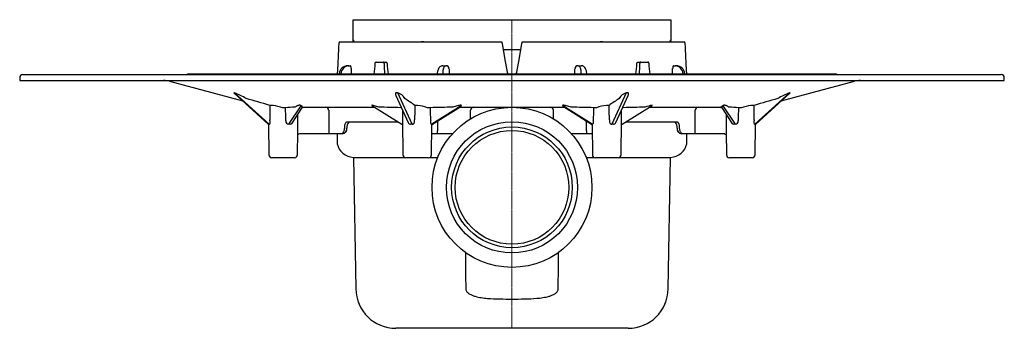
# Model space of a CAD drawing. Units: millimetres. Extents: x 7591 to 8864, y 8920 to 9750.
# Drawn here: x 8532 to 8864, y 9395 to 9499 of the extents above; entities that cross this region are included whole.
import ezdxf

# ---------------------------------------------------------------- set-up
doc = ezdxf.new("R2010")
doc.units = ezdxf.units.MM
doc.header["$LTSCALE"] = 0.4
doc.linetypes.add('MITTE', pattern=[2, 1.25, -0.25, 0.25, -0.25])
doc.layers.add('KESSEL-System 100', color=7, linetype='Continuous')

# ---------------------------------------------------------------- blocks, each defined once
blk = doc.blocks.new('42701.91 - sa li')
at = {"layer": 'KESSEL-System 100'}
for p, q in [((-53.55, -6.8), (-53.55, 0)), ((-53.55, 0), (-52.55, 0)), ((-52.55, 0), (52.55, 0)), ((52.55, 0), (53.55, 0)), ((53.55, 0), (53.55, -6.8)), ((-57.93, -7.5), (-3.44, -7.5)), ((-53.55, -7.5), (-53.55, -7.06)), ((-29.88, -7.5), (-30.49, -7.5)), ((3.44, -7.5), (57.93, -7.5)), ((30.49, -7.5), (29.88, -7.5)), ((53.55, -7.06), (53.55, -7.5)), ((-3, -10), (0, -10)), ((0, -10), (3, -10)), ((-55.39, -15.5), (-54.97, -15.5)), ((-54.97, -15.5), (-54.55, -15.5)), ((-45.84, -14.3), (-43.45, -14.3)), ((-43.45, -14.3), (-42.51, -14.3)), ((-23.37, -15.5), (-22.34, -15.5)), ((-22.34, -15.5), (-22.17, -15.5)), ((22.17, -15.5), (22.34, -15.5)), ((22.34, -15.5), (23.37, -15.5)), ((42.51, -14.3), (43.45, -14.3)), ((43.45, -14.3), (45.84, -14.3)), ((54.55, -15.5), (54.97, -15.5)), ((54.97, -15.5), (55.39, -15.5)), ((-166, -19.5), (-166, -20.5)), ((-165, -18.5), (165, -18.5)), ((-109, -18.3), (109, -18.3)), ((-58.29, -18.21), (-58.3, -18.3)), ((-57.67, -18.3), (-57.67, -18.24)), ((-25.28, -18.21), (-25.29, -18.3)), ((-23.33, -18.3), (-23.34, -18.24)), ((23.34, -18.24), (23.33, -18.3)), ((25.29, -18.3), (25.28, -18.21)), ((57.67, -18.24), (57.67, -18.3)), ((58.3, -18.3), (58.29, -18.21)), ((166, -20.5), (166, -19.5)), ((-166, -20.5), (166, -20.5)), ((-115.53, -20.76), (-90.78, -27.39)), ((90.78, -27.39), (115.53, -20.76)), ((-93.71, -24.73), (-82.2, -35.18)), ((-81.9, -35.21), (-93.53, -24.65)), ((-39.13, -25.57), (-35, -34.62)), ((-33.71, -35.21), (-38.52, -24.65)), ((38.52, -24.65), (33.71, -35.21)), ((35, -34.63), (39.13, -25.57)), ((93.53, -24.65), (81.9, -35.21)), ((82.19, -35.19), (93.71, -24.73)), ((-71.21, -28.99), (-75.34, -35.22)), ((-74.13, -34.85), (-70.83, -29.87)), ((-70.39, -29.5), (-46.25, -29.5)), ((-47.22, -28.9), (-37.12, -35.2)), ((-17.1, -28.99), (-27.07, -35.22)), ((-26.79, -35.2), (-17.29, -29.27)), ((-17.66, -29.5), (17.66, -29.5)), ((27.07, -35.22), (17.1, -28.99)), ((17.33, -29.3), (26.79, -35.21)), ((37.12, -35.21), (47.22, -28.9)), ((46.25, -29.5), (70.38, -29.5)), ((70.83, -29.87), (74.14, -34.85)), ((75.34, -35.22), (71.21, -28.99)), ((-82.2, -35.18), (-82.19, -35.19)), ((-82.07, -35.34), (-81.98, -45.51)), ((-38.25, -34.5), (-55.62, -34.5)), ((-36.89, -34.18), (-36.79, -45.51)), ((-27.12, -45.51), (-27.03, -35.45)), ((27.03, -35.45), (27.12, -45.51)), ((36.79, -45.51), (36.89, -34.17)), ((55.62, -34.5), (38.25, -34.5)), ((81.98, -45.51), (82.07, -35.34)), ((-72.31, -45.51), (-72.24, -37.68)), ((-61.88, -38.5), (-71.64, -38.5)), ((-61.66, -38.5), (-71.6, -38.5)), ((-61.88, -38.5), (-66.86, -38.5)), ((-57.22, -38.5), (-65.36, -38.5)), ((-57.74, -38.5), (-61.66, -38.5)), ((-59, -38.5), (-59, -40.82)), ((-57.22, -38.5), (-57.74, -38.5)), ((-25.32, -38.5), (-27.06, -38.5)), ((-25.85, -38.5), (-27.06, -38.5)), ((-20.08, -38.5), (-25.32, -38.5)), ((25.32, -38.5), (20.08, -38.5)), ((27.06, -38.5), (25.32, -38.5)), ((27.06, -38.5), (25.85, -38.5)), ((57.74, -38.5), (57.22, -38.5)), ((65.36, -38.5), (57.22, -38.5)), ((61.66, -38.5), (57.74, -38.5)), ((59, -40.82), (59, -38.5)), ((71.6, -38.5), (61.66, -38.5)), ((66.86, -38.5), (61.88, -38.5)), ((71.82, -38.5), (61.88, -38.5)), ((72.24, -37.74), (72.31, -45.51)), ((-54.46, -46.24), (-53.45, -46.42)), ((-53.45, -46.42), (-52.68, -90.74)), ((-53.45, -46.42), (-36.19, -46.42)), ((-27.72, -46.42), (-25.01, -46.42)), ((25.01, -46.42), (27.72, -46.42)), ((36.19, -46.42), (53.45, -46.42)), ((52.68, -90.74), (53.45, -46.42)), ((53.45, -46.42), (54.46, -46.24)), ((-77.14, -46.5), (-80.98, -46.5)), ((-73.31, -46.5), (-77.14, -46.5)), ((-31.95, -46.5), (-35.79, -46.5)), ((-28.12, -46.5), (-31.95, -46.5)), ((31.95, -46.5), (28.12, -46.5)), ((35.79, -46.5), (31.95, -46.5)), ((77.14, -46.5), (73.31, -46.5)), ((80.98, -46.5), (77.14, -46.5)), ((39.18, -104), (-39.18, -104))]:
    blk.add_line(p, q, dxfattribs=at)
at = {"layer": 'KESSEL-System 100', "color": 1, "linetype": 'MITTE', "lineweight": 9}
blk.add_line((0, 0), (0, -104), dxfattribs=at)
at = {"layer": 'KESSEL-System 100', "flags": 128}
for points in [[(-3.35, -7.98), (-2.5, -12.82), (-1.65, -17.67)], [(1.65, -17.67), (2.5, -12.82), (3.35, -7.98)], [(-23.37, -15.5), (-23.64, -15.53), (-23.9, -15.61), (-24.13, -15.74), (-24.34, -15.9), (-24.54, -16.11), (-24.72, -16.38), (-24.89, -16.72), (-25.04, -17.1), (-25.15, -17.49), (-25.23, -17.9), (-25.28, -18.21)], [(25.28, -18.21), (25.25, -17.99), (25.17, -17.58), (25.07, -17.19), (24.93, -16.82), (24.77, -16.46), (24.55, -16.13), (24.33, -15.9), (24.11, -15.72), (23.86, -15.6), (23.6, -15.52), (23.37, -15.5)], [(-70.83, -29.87), (-70.73, -29.74), (-70.6, -29.62), (-70.48, -29.55), (-70.38, -29.51), (-70.31, -29.49), (-70.28, -29.48), (-70.28, -29.48)], [(-17.33, -29.3), (-17.31, -29.29), (-17.3, -29.28)], [(17.31, -29.28), (17.31, -29.28), (17.34, -29.3)], [(47.22, -28.9), (47.24, -28.88), (47.26, -28.86), (47.25, -28.85), (47.22, -28.85), (47.06, -28.87), (46.63, -28.96), (46.09, -29.11), (45.51, -29.27), (44.89, -29.45), (44.89, -29.45)], [(70.5, -29.49), (70.36, -29.48), (70.29, -29.48), (70.27, -29.48), (70.3, -29.48), (70.37, -29.5), (70.46, -29.54), (70.59, -29.62), (70.73, -29.74), (70.83, -29.87)], [(-82.2, -35.19), (-82.16, -35.21), (-82.08, -35.33), (-82.03, -35.4), (-82.02, -35.44), (-82.02, -35.44)], [(71.61, -38.5), (71.8, -38.53), (72.01, -38.61), (72.16, -38.73), (72.25, -38.84), (72.25, -38.84)]]:
    blk.add_lwpolyline(points, dxfattribs=at)
at = {"layer": 'KESSEL-System 100'}
for radius in [26.97, 22.11, 20.34, 19.16]:
    blk.add_circle((0, -56.5), radius, dxfattribs=at)
for centre, radius, start, end in [((-57.93, -8.01), 0.506, 90.0412, 177.2962), ((-52.55, -6.8), 1, 180, 224.427), ((52.55, -6.8), 1, 315.573, 0), ((57.93, -8.01), 0.506, 2.6908, 89.9718), ((-55.3, -18.5), 3, 91.6981, 174.5582), ((-54.88, -18.29), 2.79, 91.8354, 178.9773), ((-45.74, -14.75), 0.466, 103.3881, 180.3459), ((-42.6, -14.76), 0.471, 0.7308, 78.8572), ((-22.2, -16.44), 0.945, 1.9139, 88.1998), ((22.19, -16.44), 0.941, 91.6072, 178.2791), ((54.87, -18.3), 2.8, 1.1931, 87.9943), ((55.32, -18.48), 2.98, 5.1109, 88.6328), ((-165, -19.5), 1, 90, 180), ((-109, -19.3), 1, 90, 126.8699), ((-82.85, -16.78), 24.02, 356.3719, 357.8678), ((-0.8, -17.57), 0.85, 186.8275, 238.8168), ((0.76, -17.56), 0.889, 303.1954, 352.4066), ((80.51, -16.89), 21.68, 182.0639, 183.7216), ((109, -19.3), 1, 53.1301, 90), ((165, -19.5), 1, 0, 90), ((-117.47, -28), 7.5, 75, 90), ((117.47, -28), 7.5, 90, 105), ((-100.08, -42.83), 19.32, 57.323, 70.1595), ((-39.52, -28.32), 3.8, 27.4838, 74.7414), ((39.7, -28.53), 4.05, 106.8401, 150.9347), ((101.25, -45.2), 21.95, 110.6128, 121.9048), ((-81.72, -64.69), 35.82, 88.1779, 89.8613), ((-86.25, -60.43), 32.05, 73.7227, 79.822), ((-75.31, -92.18), 62.54, 90.9706, 91.7886), ((-71.32, -29.47), 0.628, 320.3959, 17.9121), ((-62.77, -30.45), 0.956, 358.3421, 87.21), ((-47.38, -29.14), 0.294, 54.4792, 63.2098), ((-37.6, -49.27), 19.62, 89.0258, 89.7702), ((-33.54, -90.97), 62.11, 88.4316, 89.2544), ((-33.35, -42.75), 13.94, 69.7423, 83.7748), ((-27.34, -61.95), 32.3, 90.2289, 92.103), ((-13, -30.5), 1, 90.0006, 178.9995), ((13, -30.5), 1, 1.0005, 89.9994), ((27.34, -61.95), 32.3, 87.897, 89.7711), ((33.23, -42.22), 13.4, 95.9398, 110.5431), ((33.54, -90.97), 62.11, 90.7456, 91.5684), ((37.6, -49.27), 19.62, 90.2298, 90.9742), ((62.77, -30.45), 0.956, 92.79, 181.6579), ((71.33, -29.46), 0.634, 162.7838, 219.8117), ((75.31, -92.18), 62.54, 88.2114, 89.0294), ((86.48, -61.42), 33.05, 100.2711, 106.1842), ((81.72, -64.69), 35.82, 90.1387, 91.8221), ((-82.01, -36.23), 1.02, 83.9039, 96.0961), ((-75.35, -34.3), 0.922, 166.0852, 270.6019), ((-75.07, -43.91), 8.7, 88.2693, 91.7307), ((-74.76, -34.51), 0.705, 266.2143, 332.2258), ((-57.47, -36.72), 1.8, 278.145, 6.5186), ((-53.45, -36.15), 2.25, 133.0265, 189.3064), ((-37.38, -35.72), 0.566, 27.9413, 63.6414), ((-34.24, -34.43), 0.779, 193.9127, 270.3935), ((-33.97, -41.18), 5.97, 87.4797, 92.5203), ((-26.52, -35.73), 0.59, 116.9908, 160.0914), ((-26.96, -36.7), 1.49, 85.8116, 94.1884), ((26.54, -35.72), 0.567, 19.2623, 63.7785), ((26.96, -36.7), 1.49, 85.8116, 94.1884), ((33.97, -41.18), 5.97, 87.4797, 92.5203), ((34.23, -34.41), 0.795, 270.3759, 344.8769), ((37.38, -35.72), 0.567, 116.4976, 151.6402), ((53.24, -36.22), 2.45, 353.0516, 44.4471), ((57.47, -36.72), 1.8, 173.4134, 262.0133), ((74.78, -34.47), 0.746, 210.7174, 272.6083), ((75.07, -43.91), 8.7, 88.2693, 91.7307), ((75.34, -34.29), 0.93, 270.026, 13.2869), ((82.01, -36.23), 1.02, 83.9039, 96.0961), ((82.51, -35.61), 0.519, 126.7375, 160.4475), ((-71.64, -39.22), 0.712, 86.7668, 148.6544), ((-60.25, -37.81), 1.57, 170.0504, 206.1297), ((-26.91, -37.72), 1.77, 333.7755, 5.9368), ((26.5, -37.79), 1.37, 169.2174, 211.0703), ((59.74, -37.73), 2.07, 338.2766, 5.5432), ((-53.5, -40.82), 5.5, 180, 260), ((53.5, -40.82), 5.5, 280, 0), ((-80.98, -45.5), 1, 180.5, 270), ((-73.31, -45.5), 1, 270, 359.5), ((-35.79, -45.5), 1, 180.5, 270), ((-28.12, -45.5), 1, 270, 359.5), ((28.12, -45.5), 1, 180.5, 270), ((35.79, -45.5), 1, 270, 359.5), ((73.31, -45.5), 1, 180.5, 270), ((80.98, -45.5), 1, 270, 359.5), ((-39.18, -90.5), 13.5, 181, 270), ((39.18, -90.5), 13.5, 270, 359)]:
    blk.add_arc(centre, radius, start, end, dxfattribs=at)
for centre, major_axis, ratio, start_param, end_param in [((0, -96.2), (0, 349.4), 0.172834, 1.315539, 1.344102), ((0, -96.2), (0, 349.4), 0.172834, 4.939083, 4.967646), ((10.44, -310.43), (-26.78, 795.4), 0.074028, 1.189679, 1.192231), ((-40.88, -650.5), (68.41, 1103.07), 0.049347, 0.959624, 0.96355), ((40.88, -650.5), (-68.41, 1103.07), 0.049347, 0.953504, 0.957429), ((-41.7, 684.34), (-69.78, 1125.27), 0.049347, 2.238096, 2.242122), ((-22.18, -18.5), (-0.19, 3), 0.381387, 6.259126, 7.742656), ((25.2, -310.43), (-64.35, 795.4), 0.030498, 1.189703, 1.192255), ((-25.2, -310.43), (64.35, 795.4), 0.030498, 5.09093, 5.093482), ((22.18, -18.5), (0.19, 3), 0.381387, 4.823714, 6.307244), ((41.7, 684.34), (69.78, 1125.27), 0.049347, 4.041064, 4.045089), ((-40.88, -650.5), (68.41, 1103.07), 0.049347, 5.325756, 5.329681), ((40.88, -650.5), (-68.41, 1103.07), 0.049347, 5.319635, 5.323561), ((-10.44, -310.43), (26.78, 795.4), 0.074028, 5.090955, 5.093507), ((-76.82, -53.39), (2.09, 215.57), 0.023565, 1.457021, 1.479959), ((-77.74, -58.1), (-5.25, 189.3), 0.011535, 4.839307, 4.862917), ((-31.15, -53.39), (5.28, 215.57), 0.01019, 1.457042, 1.47998), ((-32.19, -58.1), (-2.1, 189.3), 0.026933, 4.839328, 4.862938), ((32.19, -58.1), (2.1, 189.3), 0.026933, 1.420247, 1.443858), ((31.15, -53.39), (-5.28, 215.57), 0.01019, 4.803205, 4.826143), ((77.74, -58.1), (5.25, 189.3), 0.011535, 1.420268, 1.443879), ((76.82, -53.39), (-2.09, 215.57), 0.023565, 4.803226, 4.826164), ((40.76, 1189.22), (83.41, 2585.06), 0.011562, 2.064132, 2.065614), ((-40.76, 1189.22), (-83.41, 2585.06), 0.011562, 4.217571, 4.219053)]:
    blk.add_ellipse(centre, major_axis=major_axis, ratio=ratio, start_param=start_param, end_param=end_param, dxfattribs=at)
for points, knots in [([(-53.55, -7.06), (-53.55, -7.02), (-53.55, -6.97), (-53.55, -6.88), (-53.55, -6.83), (-53.55, -6.8)], [0, 0, 0, 0, 0.5, 0.5, 1, 1, 1, 1]), ([(-3.44, -7.5), (-3.44, -7.5), (-3.43, -7.55), (-3.4, -7.73), (-3.38, -7.85), (-3.35, -7.98)], [0, 0, 0, 0, 0.5, 0.5, 1, 1, 1, 1]), ([(3.35, -7.98), (3.38, -7.85), (3.4, -7.73), (3.43, -7.55), (3.44, -7.5), (3.44, -7.5)], [0, 0, 0, 0, 0.5, 0.5, 1, 1, 1, 1]), ([(53.55, -7.06), (53.55, -7.02), (53.55, -6.97), (53.55, -6.88), (53.55, -6.83), (53.55, -6.8)], [0, 0, 0, 0, 0.5, 0.5, 1, 1, 1, 1]), ([(-54.18, -16.41), (-54.18, -16.16), (-54.21, -15.93), (-54.32, -15.68), (-54.36, -15.61), (-54.45, -15.52), (-54.5, -15.5), (-54.55, -15.5)], [0, 0, 0, 0, 0.5, 0.5, 0.75, 0.75, 1, 1, 1, 1]), ([(-43.11, -14.76), (-43.11, -14.7), (-43.12, -14.59), (-43.19, -14.45), (-43.29, -14.35), (-43.38, -14.3), (-43.44, -14.3), (-43.45, -14.3)], [0, 0, 0, 0, 0.227315, 0.454642, 0.681712, 0.908627, 1, 1, 1, 1]), ([(42.13, -14.76), (42.14, -14.7), (42.16, -14.59), (42.24, -14.45), (42.34, -14.35), (42.44, -14.3), (42.5, -14.3), (42.51, -14.3)], [0, 0, 0, 0, 0.227792, 0.455579, 0.68345, 0.911101, 1, 1, 1, 1]), ([(43.45, -14.3), (43.41, -14.31), (43.33, -14.32), (43.22, -14.4), (43.15, -14.53), (43.11, -14.66), (43.11, -14.73), (43.11, -14.76)], [0, 0, 0, 0, 0.22702, 0.454051, 0.680971, 0.907941, 1, 1, 1, 1]), ([(46.2, -14.76), (46.19, -14.7), (46.18, -14.59), (46.1, -14.45), (46.01, -14.35), (45.91, -14.3), (45.86, -14.3), (45.84, -14.3)], [0, 0, 0, 0, 0.227315, 0.454642, 0.681712, 0.908627, 1, 1, 1, 1]), ([(54.55, -15.5), (54.45, -15.5), (54.35, -15.6), (54.25, -15.85), (54.22, -15.95), (54.19, -16.17), (54.18, -16.29), (54.18, -16.41)], [0, 0, 0, 0, 0.5, 0.5, 0.75, 0.75, 1, 1, 1, 1]), ([(-93.74, -24.65), (-93.75, -24.65), (-93.77, -24.66), (-93.76, -24.68), (-93.73, -24.71), (-93.71, -24.73)], [0, 0, 0, 0, 0.305048, 0.515984, 1, 1, 1, 1]), ([(-39.05, -24.65), (-39.08, -24.65), (-39.12, -24.66), (-39.21, -24.69), (-39.3, -24.78), (-39.32, -24.96), (-39.28, -25.19), (-39.22, -25.39), (-39.15, -25.51), (-39.13, -25.55)], [0, 0, 0, 0, 0.042897, 0.072559, 0.181561, 0.39598, 0.640074, 0.886383, 1, 1, 1, 1]), ([(39.13, -25.55), (39.15, -25.51), (39.23, -25.37), (39.29, -25.16), (39.32, -24.95), (39.3, -24.8), (39.23, -24.7), (39.15, -24.66), (39.09, -24.65), (39.05, -24.65), (39.05, -24.65)], [0, 0, 0, 0, 0.117769, 0.42587, 0.609491, 0.792222, 0.900332, 0.946541, 0.989748, 1, 1, 1, 1]), ([(93.71, -24.72), (93.72, -24.71), (93.75, -24.69), (93.77, -24.66), (93.76, -24.65), (93.75, -24.65), (93.74, -24.65)], [0, 0, 0, 0, 0.2886913, 0.6184826, 0.926831, 1, 1, 1, 1]), ([(-71.21, -28.99), (-71.23, -28.96), (-71.27, -28.93), (-71.34, -28.9), (-71.38, -28.88), (-71.44, -28.86), (-71.48, -28.86), (-71.59, -28.84), (-71.66, -28.85), (-71.78, -28.85), (-71.83, -28.86), (-71.99, -28.89), (-72.08, -28.91), (-72.25, -28.97), (-72.33, -29), (-72.56, -29.09), (-72.7, -29.16), (-72.95, -29.3), (-73.07, -29.37), (-73.17, -29.45)], [0, 0, 0, 0, 0.0625, 0.0625, 0.09375, 0.09375, 0.125, 0.125, 0.1875, 0.1875, 0.25, 0.25, 0.375, 0.375, 0.5, 0.5, 0.75, 0.75, 1, 1, 1, 1]), ([(-44.89, -29.45), (-45.16, -29.37), (-45.69, -29.22), (-46.34, -29.04), (-46.82, -28.92), (-47.09, -28.86), (-47.23, -28.84), (-47.26, -28.85), (-47.26, -28.87), (-47.23, -28.89), (-47.22, -28.9)], [0, 0, 0, 0, 0.281945, 0.56581, 0.71409, 0.848897, 0.919084, 0.948206, 0.978045, 1, 1, 1, 1]), ([(-17.1, -28.99), (-17.07, -28.96), (-17.05, -28.93), (-17.06, -28.9), (-17.07, -28.88), (-17.1, -28.86), (-17.13, -28.86), (-17.21, -28.84), (-17.28, -28.85), (-17.42, -28.85), (-17.49, -28.86), (-17.71, -28.89), (-17.85, -28.91), (-18.13, -28.97), (-18.27, -29), (-18.68, -29.09), (-18.95, -29.16), (-19.48, -29.3), (-19.74, -29.37), (-20, -29.45)], [0, 0, 0, 0, 0.0625, 0.0625, 0.09375, 0.09375, 0.125, 0.125, 0.1875, 0.1875, 0.25, 0.25, 0.375, 0.375, 0.5, 0.5, 0.75, 0.75, 1, 1, 1, 1]), ([(20, -29.45), (19.74, -29.37), (19.48, -29.3), (18.95, -29.16), (18.68, -29.09), (18.27, -29), (18.13, -28.97), (17.85, -28.91), (17.71, -28.89), (17.49, -28.86), (17.42, -28.85), (17.28, -28.85), (17.21, -28.84), (17.12, -28.86), (17.1, -28.86), (17.07, -28.88), (17.06, -28.9), (17.05, -28.93), (17.07, -28.96), (17.1, -28.99)], [0, 0, 0, 0, 0.25, 0.25, 0.5, 0.5, 0.625, 0.625, 0.75, 0.75, 0.8125, 0.8125, 0.875, 0.875, 0.90625, 0.90625, 0.9375, 0.9375, 1, 1, 1, 1]), ([(73.17, -29.45), (73.07, -29.37), (72.95, -29.3), (72.7, -29.16), (72.56, -29.09), (72.33, -29), (72.25, -28.97), (72.08, -28.91), (71.99, -28.89), (71.83, -28.86), (71.78, -28.85), (71.65, -28.85), (71.59, -28.84), (71.48, -28.86), (71.44, -28.86), (71.37, -28.88), (71.34, -28.9), (71.27, -28.93), (71.23, -28.96), (71.21, -28.99)], [0, 0, 0, 0, 0.25, 0.25, 0.5, 0.5, 0.625, 0.625, 0.75, 0.75, 0.8125, 0.8125, 0.875, 0.875, 0.90625, 0.90625, 0.9375, 0.9375, 1, 1, 1, 1]), ([(-72.24, -37.56), (-72.23, -36.89), (-72.22, -35.02), (-72.2, -33.14), (-72.2, -31.93)], [0, 0, 0, 0, 0.354812, 1, 1, 1, 1]), ([(-61.81, -30.48), (-61.81, -31.15), (-61.81, -31.81), (-61.81, -32.48), (-61.8, -34.16), (-61.8, -35.84), (-61.8, -37.52)], [0, 0, 0, 0, 0.002, 0.002, 0.002, 0.007040001, 0.007040001, 0.007040001, 0.007040001]), ([(-36.92, -30.42), (-36.92, -30.84), (-36.91, -32.06), (-36.89, -33.29), (-36.89, -34.1)], [0, 0, 0, 0, 0.33914, 1, 1, 1, 1]), ([(36.89, -34.1), (36.89, -33.43), (36.9, -32.21), (36.91, -30.98), (36.92, -30.42)], [0, 0, 0, 0, 0.544436, 1, 1, 1, 1]), ([(61.8, -37.52), (61.8, -36.85), (61.8, -36.19), (61.8, -35.52), (61.81, -33.84), (61.81, -32.16), (61.81, -30.48)], [0, 0, 0, 0, 0.002, 0.002, 0.002, 0.007040001, 0.007040001, 0.007040001, 0.007040001]), ([(72.19, -31.93), (72.2, -32.11), (72.21, -33.99), (72.23, -35.87), (72.24, -37.56)], [0, 0, 0, 0, 0.1001198, 1, 1, 1, 1]), ([(-82.19, -35.18), (-82.19, -35.19), (-82.18, -35.2), (-82.16, -35.21), (-82.14, -35.21), (-82.12, -35.21)], [0, 0, 0, 0, 0.12775, 0.352129, 1, 1, 1, 1]), ([(-81.9, -35.21), (-81.86, -35.22), (-81.82, -35.21), (-81.75, -35.17), (-81.71, -35.14), (-81.65, -35.05), (-81.62, -34.99), (-81.58, -34.87), (-81.57, -34.8), (-81.55, -34.58), (-81.56, -34.42), (-81.61, -34.1), (-81.65, -33.95), (-81.69, -33.79)], [0, 0, 0, 0, 0.125, 0.125, 0.25, 0.25, 0.375, 0.375, 0.5, 0.5, 0.75, 0.75, 1, 1, 1, 1]), ([(-56.52, -36.5), (-56.52, -36.77), (-56.55, -37.03), (-56.64, -37.39), (-56.68, -37.51), (-56.77, -37.73), (-56.82, -37.83), (-56.94, -38.01), (-57, -38.09), (-57.13, -38.24), (-57.2, -38.3), (-57.35, -38.4), (-57.43, -38.44), (-57.58, -38.49), (-57.66, -38.5), (-57.74, -38.5)], [0, 0, 0, 0, 0.25, 0.25, 0.375, 0.375, 0.5, 0.5, 0.625, 0.625, 0.75, 0.75, 0.875, 0.875, 1, 1, 1, 1]), ([(-55.62, -34.5), (-55.75, -34.5), (-55.87, -34.55), (-56.09, -34.74), (-56.2, -34.89), (-56.32, -35.16), (-56.36, -35.26), (-56.42, -35.48), (-56.45, -35.6), (-56.49, -35.84), (-56.5, -35.97), (-56.52, -36.23), (-56.53, -36.36), (-56.52, -36.5)], [0, 0, 0, 0, 0.25, 0.25, 0.5, 0.5, 0.625, 0.625, 0.75, 0.75, 0.875, 0.875, 1, 1, 1, 1]), ([(-33.71, -35.21), (-33.63, -35.22), (-33.55, -35.21), (-33.39, -35.17), (-33.32, -35.14), (-33.19, -35.05), (-33.13, -34.99), (-33.03, -34.87), (-32.99, -34.8), (-32.89, -34.58), (-32.86, -34.42), (-32.83, -34.1), (-32.84, -33.95), (-32.86, -33.79)], [0, 0, 0, 0, 0.125, 0.125, 0.25, 0.25, 0.375, 0.375, 0.5, 0.5, 0.75, 0.75, 1, 1, 1, 1]), ([(-27.4, -34.08), (-27.44, -34.21), (-27.47, -34.35), (-27.49, -34.63), (-27.48, -34.76), (-27.42, -34.93), (-27.4, -34.99), (-27.34, -35.07), (-27.31, -35.11), (-27.21, -35.2), (-27.13, -35.23), (-27.07, -35.22)], [0, 0, 0, 0, 0.25, 0.25, 0.5, 0.5, 0.625, 0.625, 0.75, 0.75, 1, 1, 1, 1]), ([(27.07, -35.22), (27.1, -35.22), (27.13, -35.22), (27.21, -35.19), (27.24, -35.17), (27.34, -35.08), (27.4, -34.99), (27.46, -34.82), (27.47, -34.76), (27.49, -34.63), (27.49, -34.56), (27.47, -34.35), (27.44, -34.21), (27.4, -34.08)], [0, 0, 0, 0, 0.125, 0.125, 0.25, 0.25, 0.5, 0.5, 0.625, 0.625, 0.75, 0.75, 1, 1, 1, 1]), ([(32.86, -33.79), (32.84, -33.95), (32.83, -34.1), (32.86, -34.42), (32.89, -34.58), (33.02, -34.87), (33.12, -35), (33.39, -35.18), (33.55, -35.22), (33.71, -35.21)], [0, 0, 0, 0, 0.25, 0.25, 0.5, 0.5, 0.75, 0.75, 1, 1, 1, 1]), ([(56.52, -36.5), (56.53, -36.23), (56.51, -35.96), (56.45, -35.59), (56.42, -35.48), (56.35, -35.26), (56.32, -35.16), (56.24, -34.98), (56.19, -34.9), (56.09, -34.76), (56.04, -34.7), (55.93, -34.6), (55.87, -34.56), (55.75, -34.51), (55.68, -34.5), (55.62, -34.5)], [0, 0, 0, 0, 0.25, 0.25, 0.375, 0.375, 0.5, 0.5, 0.625, 0.625, 0.75, 0.75, 0.875, 0.875, 1, 1, 1, 1]), ([(57.74, -38.5), (57.66, -38.5), (57.58, -38.49), (57.43, -38.44), (57.35, -38.4), (57.13, -38.25), (56.99, -38.1), (56.82, -37.82), (56.77, -37.72), (56.68, -37.5), (56.64, -37.39), (56.58, -37.15), (56.56, -37.02), (56.53, -36.76), (56.52, -36.63), (56.52, -36.5)], [0, 0, 0, 0, 0.125, 0.125, 0.25, 0.25, 0.5, 0.5, 0.625, 0.625, 0.75, 0.75, 0.875, 0.875, 1, 1, 1, 1]), ([(81.69, -33.79), (81.65, -33.95), (81.61, -34.1), (81.56, -34.42), (81.55, -34.58), (81.58, -34.87), (81.62, -35), (81.74, -35.18), (81.82, -35.22), (81.9, -35.21)], [0, 0, 0, 0, 0.25, 0.25, 0.5, 0.5, 0.75, 0.75, 1, 1, 1, 1]), ([(82.12, -35.21), (82.14, -35.21), (82.17, -35.21), (82.19, -35.19), (82.19, -35.19)], [0, 0, 0, 0, 0.992972, 1, 1, 1, 1]), ([(72.24, -37.56), (72.24, -37.69), (72.24, -37.9), (72.25, -38.09), (72.25, -38.15)], [0, 0, 0, 0, 0.650122, 1, 1, 1, 1]), ([(-15.65, -78.33), (-15.65, -78.39), (-15.65, -78.44), (-15.65, -78.5), (-15.64, -82.58), (-15.63, -86.66), (-15.61, -90.74)], [-0.00016662, -0.00016662, -0.00016662, -0.00016662, 0, 0, 0, 0.01223754, 0.01223754, 0.01223754, 0.01223754]), ([(15.61, -90.74), (15.63, -86.66), (15.64, -82.58), (15.65, -78.5), (15.65, -78.44), (15.65, -78.39), (15.65, -78.33)], [0, 0, 0, 0, 0.01223754, 0.01223754, 0.01223754, 0.01240416, 0.01240416, 0.01240416, 0.01240416]), ([(-15.61, -90.74), (-15.61, -90.92), (-15.57, -91.1), (-15.43, -91.43), (-15.33, -91.58), (-15.1, -91.86), (-14.97, -91.99), (-14.69, -92.21), (-14.55, -92.31), (-14.09, -92.59), (-13.76, -92.75), (-13.1, -93.02), (-12.76, -93.13), (-11.73, -93.42), (-11.04, -93.56), (-9.67, -93.77), (-8.98, -93.85), (-6.9, -94.03), (-5.52, -94.08), (-2.74, -94.13), (-1.35, -94.14), (1.43, -94.14), (2.82, -94.13), (5.61, -94.07), (7, -94.02), (9.07, -93.84), (9.76, -93.76), (11.13, -93.54), (11.81, -93.4), (12.82, -93.11), (13.16, -93), (13.81, -92.73), (14.12, -92.58), (14.57, -92.29), (14.72, -92.19), (14.99, -91.97), (15.12, -91.84), (15.34, -91.57), (15.44, -91.42), (15.57, -91.09), (15.61, -90.92), (15.61, -90.74)], [0, 0, 0, 0, 0.015625, 0.015625, 0.03125, 0.03125, 0.046875, 0.046875, 0.0625, 0.0625, 0.09375, 0.09375, 0.125, 0.125, 0.1875, 0.1875, 0.25, 0.25, 0.375, 0.375, 0.5, 0.5, 0.625, 0.625, 0.75, 0.75, 0.8125, 0.8125, 0.875, 0.875, 0.90625, 0.90625, 0.9375, 0.9375, 0.953125, 0.953125, 0.96875, 0.96875, 0.984375, 0.984375, 1, 1, 1, 1])]:
    blk.add_open_spline(points, degree=3, knots=knots, dxfattribs=at)
for points, degree in [([(-93.53, -24.65), (-93.6, -24.65), (-93.67, -24.65), (-93.74, -24.65)], 3), ([(-39.13, -25.55), (-39.12, -25.57)], 1), ([(-38.52, -24.65), (-38.7, -24.65), (-38.87, -24.65), (-39.05, -24.65)], 3), ([(39.05, -24.65), (38.87, -24.65), (38.7, -24.65), (38.52, -24.65)], 3), ([(93.74, -24.65), (93.67, -24.65), (93.6, -24.65), (93.53, -24.65)], 3), ([(-81.63, -28.87), (-84.31, -28.1), (-86.98, -27.33), (-89.65, -26.56)], 3), ([(-73.17, -29.45), (-74.24, -29.55), (-75.3, -29.62), (-76.37, -29.65)], 3), ([(-70.79, -29.15), (-70.93, -29.1), (-71.07, -29.04), (-71.21, -28.99)], 3), ([(-70.72, -29.27), (-70.73, -29.23), (-70.75, -29.19), (-70.79, -29.15)], 3), ([(-37.53, -29.65), (-39.98, -29.62), (-42.44, -29.55), (-44.89, -29.45)], 3), ([(-32.73, -28.87), (-33.87, -28.1), (-35.01, -27.33), (-36.15, -26.56)], 3), ([(-20, -29.45), (-22.49, -29.55), (-24.98, -29.62), (-27.47, -29.65)], 3), ([(-17.3, -29.27), (-17.24, -29.23), (-17.18, -29.19), (-17.14, -29.15)], 3), ([(-17.14, -29.15), (-17.13, -29.1), (-17.11, -29.04), (-17.1, -28.99)], 3), ([(17.1, -28.99), (17.11, -29.04), (17.13, -29.1), (17.14, -29.15)], 3), ([(17.14, -29.15), (17.18, -29.19), (17.24, -29.23), (17.3, -29.27)], 3), ([(17.3, -29.27), (17.34, -29.29)], 1), ([(27.47, -29.65), (24.98, -29.62), (22.49, -29.55), (20, -29.45)], 3), ([(36.15, -26.56), (35.01, -27.33), (33.87, -28.1), (32.73, -28.87)], 3), ([(44.89, -29.45), (42.44, -29.55), (39.98, -29.62), (37.53, -29.65)], 3), ([(70.79, -29.15), (70.75, -29.19), (70.73, -29.23), (70.72, -29.27)], 3), ([(71.21, -28.99), (71.07, -29.04), (70.93, -29.1), (70.79, -29.15)], 3), ([(76.37, -29.65), (75.3, -29.62), (74.24, -29.55), (73.17, -29.45)], 3), ([(89.65, -26.56), (86.98, -27.33), (84.31, -28.1), (81.63, -28.87)], 3), ([(-14, -30.5), (-14, -30.49), (-14, -30.49), (-14, -30.48)], 3), ([(-14, -33.45), (-14, -32.47), (-14, -31.48), (-14, -30.5)], 3), ([(14, -30.48), (14, -30.49), (14, -30.49), (14, -30.5)], 3), ([(14, -33.45), (14, -32.47), (14, -31.48), (14, -30.5)], 3), ([(-36.89, -34.1), (-36.88, -34.51)], 1), ([(-26.85, -35.22), (-26.79, -35.19)], 1), ([(26.79, -35.21), (26.85, -35.22)], 1), ([(36.89, -34.17), (36.89, -34.1)], 1), ([(-72.25, -38.07), (-72.24, -37.68)], 1), ([(-72.24, -37.68), (-72.24, -37.56)], 1), ([(-61.8, -37.52), (-61.8, -37.52), (-61.8, -37.53), (-61.8, -37.53)], 3), ([(-25.15, -37.53), (-25.15, -37.52), (-25.15, -37.51), (-25.15, -37.5)], 3), ([(25.15, -37.5), (25.15, -37.51), (25.15, -37.52), (25.15, -37.53)], 3), ([(61.8, -37.53), (61.8, -37.53), (61.8, -37.52), (61.8, -37.52)], 3)]:
    blk.add_open_spline(points, degree=degree, dxfattribs=at)

msp = doc.modelspace()

# ---------------------------------------------------------------- block references
at = {"layer": 'KESSEL-System 100'}
msp.add_blockref('42701.91 - sa li', (8697.94, 9499.44), dxfattribs=at)

doc.saveas('drawing.dxf')
